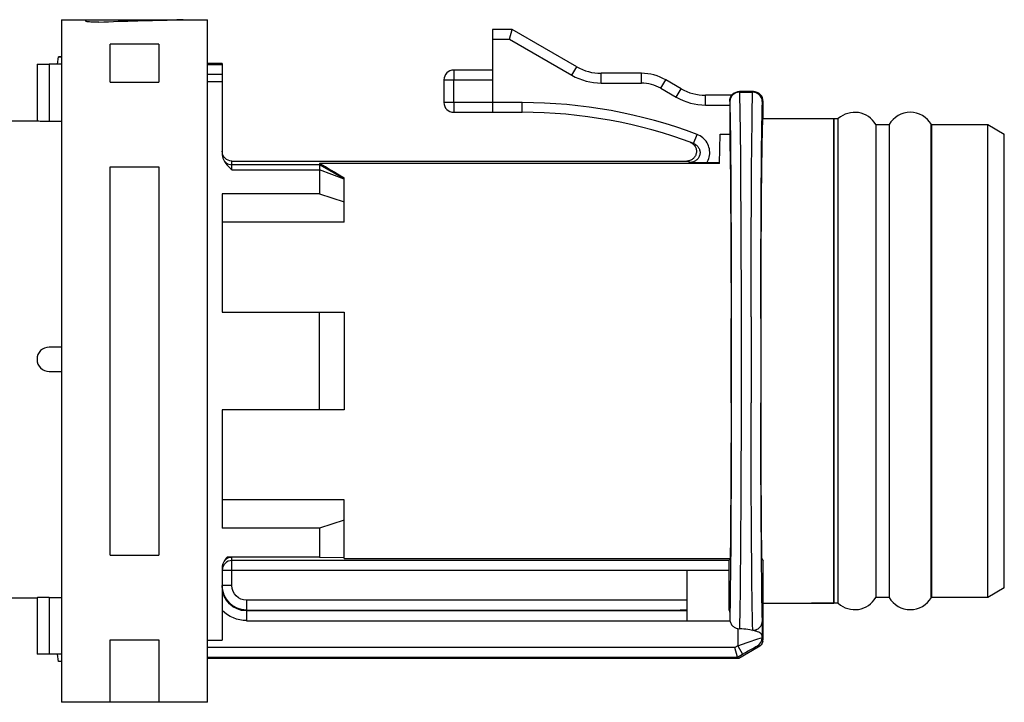
# Model space of a CAD drawing. Units: millimetres. Extents: x 136 to 539, y -41 to 239.
# Drawn here: x 310 to 331, y 122 to 136 of the extents above; entities that cross this region are included whole.
import ezdxf

# ---------------------------------------------------------------- set-up
doc = ezdxf.new("R2010")
doc.units = ezdxf.units.MM
doc.layers.add('TK2', color=2, linetype='Continuous', lineweight=25)

msp = doc.modelspace()

# ---------------------------------------------------------------- linework, layer by layer
at = {"layer": 'TK2', "linetype": 'Continuous'}
for p, q in [((311.304, 136.01), (311.804, 136.01)), ((311.304, 136.01), (311.804, 136.01)), ((311.304, 136.01), (311.304, 122.01)), ((311.804, 136.01), (313.804, 136.01)), ((311.804, 135.98), (311.804, 136.01)), ((313.804, 136.01), (314.304, 136.01)), ((313.804, 136.01), (314.304, 136.01)), ((313.804, 136.01), (313.804, 136.009)), ((314.304, 130.225), (314.304, 136.01)), ((320.554, 135.81), (320.154, 135.81)), ((320.154, 135.81), (320.154, 135.61)), ((320.5, 135.61), (320.554, 135.81)), ((321.881, 135.044), (320.554, 135.81)), ((320.154, 135.61), (320.5, 135.61)), ((320.154, 135.61), (320.154, 134.31)), ((320.5, 135.61), (321.781, 134.87)), ((312.304, 134.731), (312.304, 135.51)), ((313.304, 135.51), (312.304, 135.51)), ((313.304, 135.51), (313.304, 134.731)), ((311.227, 135.095), (311.246, 135.245)), ((311.246, 135.245), (311.304, 135.245)), ((311.304, 135.21), (311.304, 122.81)), ((310.804, 135.095), (310.804, 133.935)), ((310.804, 135.095), (311.054, 135.095)), ((311.054, 135.095), (311.054, 133.929)), ((311.304, 135.095), (311.054, 135.095)), ((314.604, 135.11), (314.304, 135.11)), ((314.604, 135.083), (314.304, 135.083)), ((314.604, 135.11), (314.604, 135.083)), ((314.604, 135.083), (314.604, 134.883)), ((319.354, 134.976), (319.354, 134.776)), ((320.154, 134.976), (319.354, 134.976)), ((321.781, 134.87), (321.881, 135.044)), ((314.604, 134.883), (314.304, 134.883)), ((314.604, 134.883), (314.604, 134.738)), ((319.154, 134.776), (319.354, 134.776)), ((319.154, 134.776), (319.154, 134.31)), ((319.354, 134.776), (320.154, 134.776)), ((319.354, 134.31), (319.354, 134.776)), ((322.381, 134.71), (322.381, 134.91)), ((323.206, 134.91), (322.381, 134.91)), ((323.206, 134.71), (323.206, 134.91)), ((323.606, 134.603), (323.706, 134.776)), ((324.022, 134.594), (323.706, 134.776)), ((312.304, 134.731), (313.304, 134.731)), ((314.604, 134.738), (314.304, 134.738)), ((314.604, 134.738), (314.604, 133.236)), ((322.381, 134.71), (323.206, 134.71)), ((323.606, 134.603), (323.922, 134.42)), ((323.922, 134.42), (324.022, 134.594)), ((324.522, 134.26), (324.522, 134.46)), ((325.063, 134.46), (324.522, 134.46)), ((325.064, 134.46), (325.063, 134.46)), ((325.064, 134.46), (325.064, 134.452)), ((325.488, 134.534), (325.219, 134.534)), ((325.219, 134.534), (325.219, 134.523)), ((325.219, 134.523), (325.488, 134.523)), ((325.488, 134.534), (325.488, 134.523)), ((325.504, 134.534), (325.488, 134.534)), ((319.354, 134.31), (319.154, 134.31)), ((320.154, 134.31), (319.354, 134.31)), ((319.354, 134.31), (319.354, 134.11)), ((320.76, 134.31), (320.154, 134.31)), ((320.154, 134.31), (320.154, 134.11)), ((320.76, 134.11), (320.76, 134.31)), ((324.522, 134.26), (325.019, 134.26)), ((325.019, 134.334), (325.019, 133.661)), ((325.019, 134.26), (325.019, 134.26)), ((325.688, 134.334), (325.704, 134.334)), ((325.704, 133.98), (325.704, 134.334)), ((311.304, 134.01), (311.304, 124.01)), ((319.354, 134.11), (320.154, 134.11)), ((320.154, 134.11), (320.76, 134.11)), ((325.704, 133.98), (327.154, 133.98)), ((327.154, 133.98), (327.247, 133.98)), ((327.154, 133.98), (327.154, 124.04)), ((327.154, 124.115), (327.154, 133.98)), ((327.247, 124.115), (327.247, 133.98)), ((309.309, 133.936), (310.804, 133.936)), ((311.054, 133.929), (311.304, 133.929)), ((328.017, 133.86), (328.291, 133.86)), ((328.017, 133.86), (328.291, 133.86)), ((328.017, 133.86), (328.017, 124.16)), ((328.291, 133.86), (328.291, 124.16)), ((329.154, 129.852), (329.154, 133.86)), ((329.157, 133.86), (330.315, 133.86)), ((329.157, 133.86), (329.157, 124.16)), ((330.315, 133.86), (330.654, 133.664)), ((330.315, 124.16), (330.315, 133.86)), ((324.279, 133.47), (324.349, 133.657)), ((324.811, 133.059), (324.822, 133.661)), ((324.822, 133.661), (325.019, 133.661)), ((330.654, 129.818), (330.654, 133.664)), ((314.604, 133.236), (314.615, 133.17)), ((312.304, 132.991), (313.304, 132.991)), ((312.304, 125.028), (312.304, 132.991)), ((313.304, 132.991), (313.304, 125.028)), ((314.804, 133.035), (314.804, 133.11)), ((314.804, 133.11), (324.136, 133.11)), ((314.804, 132.932), (314.804, 133.035)), ((316.604, 133.035), (314.804, 133.035)), ((324.811, 133.059), (316.604, 133.059)), ((316.604, 133.059), (316.604, 133.035)), ((317.104, 132.746), (316.604, 133.035)), ((316.604, 133.035), (316.604, 132.932)), ((324.554, 133.079), (324.811, 133.079)), ((314.804, 132.932), (316.604, 132.932)), ((316.604, 132.932), (316.604, 132.437)), ((317.104, 132.742), (316.604, 132.932)), ((317.104, 132.746), (317.104, 132.764)), ((317.104, 132.742), (317.104, 132.746)), ((317.104, 132.271), (317.104, 132.742)), ((314.604, 132.437), (314.604, 130.01)), ((316.604, 132.437), (314.604, 132.437)), ((316.604, 132.437), (317.104, 132.271)), ((317.104, 131.86), (317.104, 132.271)), ((317.104, 131.86), (314.604, 131.86)), ((314.304, 122.01), (314.304, 130.225)), ((314.604, 130.01), (316.604, 130.01)), ((316.604, 130.01), (317.104, 130.01)), ((316.604, 128.01), (316.604, 130.01)), ((317.104, 130.01), (317.104, 128.01)), ((325.046, 129.865), (325.046, 128.154)), ((325.052, 128.154), (325.052, 129.884)), ((325.252, 129.913), (325.252, 128.154)), ((325.456, 129.913), (325.456, 128.154)), ((325.656, 129.884), (325.656, 128.154)), ((325.661, 128.154), (325.661, 129.865)), ((329.154, 124.16), (329.154, 129.852)), ((330.654, 124.356), (330.654, 129.818)), ((311.304, 129.295), (311.054, 129.295)), ((311.054, 128.795), (311.304, 128.795)), ((314.604, 128.01), (314.604, 125.583)), ((316.604, 128.01), (314.604, 128.01)), ((317.104, 128.01), (316.604, 128.01)), ((317.104, 126.159), (314.604, 126.159)), ((317.104, 125.748), (317.104, 126.159)), ((317.104, 125.748), (316.604, 125.583)), ((317.104, 124.98), (317.104, 125.748)), ((316.604, 125.583), (314.604, 125.583)), ((316.604, 125.583), (316.604, 124.987)), ((312.304, 125.028), (313.304, 125.028)), ((316.604, 124.987), (314.703, 124.987)), ((314.804, 124.917), (314.804, 124.985)), ((325.008, 124.917), (314.804, 124.917)), ((314.804, 124.718), (314.804, 124.917)), ((316.604, 124.987), (317.104, 124.98)), ((317.104, 124.96), (317.104, 124.98)), ((317.104, 124.96), (325.029, 124.96)), ((325.008, 124.917), (325.029, 124.96)), ((325.679, 124.96), (325.704, 124.91)), ((325.704, 123.314), (325.704, 124.91)), ((314.604, 124.783), (314.604, 123.282)), ((314.604, 124.718), (314.804, 124.718)), ((314.804, 124.402), (314.804, 124.718)), ((314.804, 124.718), (325.006, 124.718)), ((324.146, 123.683), (324.146, 124.718)), ((325.006, 124.102), (325.006, 124.718)), ((314.804, 124.402), (314.604, 124.402)), ((330.654, 124.356), (330.315, 124.16)), ((309.877, 124.155), (310.804, 124.155)), ((310.804, 124.155), (310.804, 122.995)), ((311.054, 124.161), (311.304, 124.161)), ((311.054, 124.161), (311.054, 122.995)), ((315.104, 124.102), (315.104, 123.902)), ((324.146, 124.102), (315.104, 124.102)), ((327.154, 124.04), (327.154, 124.115)), ((327.247, 124.04), (327.247, 124.115)), ((328.291, 124.16), (328.017, 124.16)), ((328.291, 124.16), (328.017, 124.16)), ((330.315, 124.16), (329.157, 124.16)), ((315.104, 123.883), (315.104, 123.902)), ((315.104, 123.902), (324.004, 123.902)), ((315.104, 123.883), (315.104, 123.683)), ((324.146, 123.883), (315.104, 123.883)), ((324.146, 123.902), (324.004, 123.902)), ((325.017, 123.883), (325.008, 123.902)), ((325.704, 124.04), (327.154, 124.04)), ((327.154, 124.04), (326.695, 124.04)), ((327.247, 124.04), (327.154, 124.04)), ((315.104, 123.683), (325.023, 123.683)), ((325.019, 123.725), (325.023, 123.683)), ((325.183, 123.52), (325.218, 123.516)), ((325.183, 123.52), (325.183, 123.17)), ((312.304, 123.289), (313.304, 123.289)), ((312.304, 122.01), (312.304, 123.289)), ((313.304, 123.289), (313.304, 122.01)), ((314.304, 123.282), (314.604, 123.282)), ((325.683, 123.388), (325.693, 123.45)), ((325.683, 123.335), (325.683, 123.388)), ((325.688, 123.33), (325.683, 123.335)), ((325.688, 123.33), (325.696, 123.384)), ((325.696, 123.26), (325.704, 123.314)), ((325.124, 123.136), (314.304, 123.136)), ((325.183, 123.17), (325.124, 123.136)), ((325.177, 122.936), (325.124, 123.136)), ((325.183, 123.17), (325.283, 122.997)), ((325.604, 123.141), (325.204, 122.91)), ((325.583, 123.162), (325.604, 123.141)), ((311.054, 122.995), (310.804, 122.995)), ((311.304, 122.995), (311.054, 122.995)), ((311.246, 122.845), (311.227, 122.995)), ((314.304, 122.936), (325.177, 122.936)), ((325.204, 122.91), (314.304, 122.91)), ((325.177, 122.936), (325.283, 122.997)), ((325.177, 122.936), (325.177, 122.936)), ((325.177, 122.936), (325.204, 122.91)), ((311.304, 122.845), (311.246, 122.845)), ((312.304, 122.01), (311.304, 122.01)), ((312.304, 122.01), (311.304, 122.01)), ((313.304, 122.01), (312.304, 122.01)), ((314.304, 122.01), (313.304, 122.01)), ((314.304, 122.01), (313.304, 122.01))]:
    msp.add_line(p, q, dxfattribs=at)
for centre, radius, start, end in [((319.354, 134.776), 0.2, 90, 180), ((322.381, 135.91), 1, 240, 270), ((322.381, 135.91), 1.2, 240, 270), ((323.206, 133.91), 1, 60, 90), ((323.206, 133.91), 0.8, 60, 90), ((324.522, 135.46), 1, 240, 270), ((324.522, 135.46), 1.2, 240, 270), ((325.219, 134.334), 0.2, 90.0011, 180.0011), ((325.215, 134.328), 0.195, 88.6438, 178.1761), ((325.488, 134.334), 0.2, 359.9989, 89.9989), ((325.493, 134.328), 0.195, 1.8239, 91.3562), ((325.504, 134.334), 0.2, 0, 90), ((319.354, 134.31), 0.2, 180, 270), ((320.76, 124.11), 10.2, 69.3932, 90), ((320.76, 124.11), 10, 69.3932, 90), ((327.584, 133.61), 0.5, 30, 132.2686), ((328.724, 133.61), 0.5, 30, 150), ((314.804, 133.235), 0.2, 198.9599, 270.0025), ((320.76, 123.91), 9.8, 69.3912, 69.8464), ((311.054, 129.045), 0.25, 90, 270), ((314.804, 124.718), 0.2, 89.9956, 179.9956), ((314.804, 124.785), 0.2, 89.9975, 161.0401), ((327.584, 124.41), 0.5, 227.7314, 330), ((328.724, 124.41), 0.5, 210, 330), ((325.483, 123.335), 0.2, 300.0117, 359.9795)]:
    msp.add_arc(centre, radius, start, end, dxfattribs=at)
at = {"layer": 'TK2', "linetype": 'Continuous', "extrusion": (0, 0, -1)}
for centre, major_axis, ratio, start_param, end_param in [((314.353, 129.01), (-19.232, 0), 0.36397, 1.451909, 1.535375), ((325.217, 134.334), (0, 0.2), 0.991311, 4.712389, 6.283185), ((325.204, 129.084), (0, 5.75), 0.008423, 0.330297, 1.426148), ((325.504, 129.084), (0, 5.75), 0.008423, 4.857037, 5.952888), ((325.004, 129.084), (0, 5.55), 0.008727, 0.330297, 1.426148), ((325.704, 129.084), (0, 5.55), 0.008727, 4.857037, 5.952888), ((325.704, 129.01), (0, 4.97), 0.008727, 4.874058, 6.283185), ((325.004, 129.01), (0, 4.97), 0.008727, 0.359827, 1.409127), ((323.704, 129.01), (-8.608, 4.97), 0.007558, 5.581774, 5.677917), ((325.004, 129.01), (0, 5.55), 0.008727, 1.725529, 2.831419), ((325.004, 129.01), (0, 4.97), 0.008727, 1.743759, 2.523234), ((325.204, 129.01), (0, 5.75), 0.008423, 1.720106, 2.841682), ((325.504, 129.01), (0, 5.75), 0.008423, 3.422525, 4.56308), ((325.704, 129.01), (0, 5.55), 0.008727, 3.422525, 4.557656), ((325.704, 129.01), (0, 4.97), 0.008727, 3.759951, 4.539427), ((325.008, 124.718), (0, 0.2), 0.008727, 4.712389, 6.265732), ((315.104, 124.402), (0, 0.5), 0.99997, 3.141593, 4.712389), ((315.104, 124.384), (0, 0.5), 0.999726, 3.141593, 4.712389), ((325.008, 124.102), (0, 0.2), 0.008727, 3.159046, 4.712389), ((325.017, 123.683), (0, 0.2), 0.008727, 0.017453, 1.364044), ((325.183, 123.162), (-0.5, -0.173), 0.01475, 1.575908, 3.129251), ((325.704, 129.01), (0, 5.75), 0.017455, 3.297576, 3.353386), ((325.283, 122.989), (-0.3, -0.173), 0.020646, 1.582725, 3.136068)]:
    msp.add_ellipse(centre, major_axis=major_axis, ratio=ratio, start_param=start_param, end_param=end_param, dxfattribs=at)
at = {"layer": 'TK2', "linetype": 'Continuous'}
msp.add_ellipse((310.454, 129.045), major_axis=(-4.656, -4.656), ratio=0.879367, start_param=3.853561, end_param=3.862891, dxfattribs=at)
at = {"layer": 'TK2', "linetype": 'Continuous', "extrusion": (7.55442e-28, -6.16865e-12, -1)}
msp.add_ellipse((314.804, 133.31), major_axis=(0, 0.2), ratio=0.999848, start_param=3.141593, end_param=4.712389, dxfattribs=at)
at = {"layer": 'TK2', "linetype": 'Continuous', "extrusion": (7.55455e-28, -6.16875e-12, -1)}
msp.add_ellipse((315.104, 124.402), major_axis=(0, 0.3), ratio=0.999848, start_param=3.141593, end_param=4.712389, dxfattribs=at)
at = {"layer": 'TK2', "linetype": 'Continuous', "extrusion": (7.55374e-28, -6.16809e-12, -1)}
msp.add_ellipse((315.104, 124.384), major_axis=(0, 0.7), ratio=0.999848, start_param=3.141593, end_param=3.937196, dxfattribs=at)
at = {"layer": 'TK2', "linetype": 'Continuous', "extrusion": (-8.43925e-16, -6.16781e-12, -1)}
msp.add_ellipse((325.504, 123.314), major_axis=(0.141, -0.141), ratio=0.999695, start_param=5.772503, end_param=6.544832, dxfattribs=at)
at = {"layer": 'TK2', "linetype": 'Continuous'}
for points, knots in [([(313.804, 136.009), (313.802, 136.009), (313.797, 136.009), (313.763, 136.007), (313.718, 136.006), (313.685, 136.006), (313.672, 136.005)], [0, 0, 0, 0, 0.275959, 0.551914, 0.827958, 1, 1, 1, 1]), ([(313.804, 136.009), (313.802, 136.009), (313.797, 136.009), (313.763, 136.007), (313.718, 136.006), (313.685, 136.006), (313.672, 136.005)], [0, 0, 0, 0, 0.275959, 0.551914, 0.827958, 1, 1, 1, 1]), ([(313.804, 136.009), (313.802, 136.009), (313.797, 136.009), (313.763, 136.007), (313.718, 136.006), (313.685, 136.006), (313.672, 136.005)], [0, 0, 0, 0, 0.275959, 0.551914, 0.827958, 1, 1, 1, 1]), ([(312.072, 135.96), (312.05, 135.96), (312.007, 135.958), (311.939, 135.96), (311.879, 135.963), (311.833, 135.969), (311.808, 135.975), (311.805, 135.979), (311.804, 135.98)], [0, 0, 0, 0, 0.174133, 0.348272, 0.522395, 0.697348, 0.873433, 1, 1, 1, 1]), ([(312.072, 135.96), (312.05, 135.96), (312.007, 135.958), (311.939, 135.96), (311.879, 135.963), (311.833, 135.969), (311.808, 135.975), (311.805, 135.979), (311.804, 135.98)], [0, 0, 0, 0, 0.1741328, 0.3482718, 0.5223947, 0.6973476, 0.8734334, 1, 1, 1, 1]), ([(312.072, 135.96), (312.05, 135.96), (312.007, 135.958), (311.939, 135.96), (311.879, 135.963), (311.833, 135.969), (311.808, 135.975), (311.805, 135.979), (311.804, 135.98)], [0, 0, 0, 0, 0.174133, 0.348272, 0.522395, 0.697348, 0.873433, 1, 1, 1, 1]), ([(310.807, 133.935), (310.807, 133.935), (310.807, 133.935), (310.839, 133.933), (310.895, 133.931), (310.97, 133.929), (311.026, 133.929), (311.054, 133.929)], [0, 0, 0, 0, 0.140965, 0.355897, 0.570713, 0.785353, 1, 1, 1, 1]), ([(324.554, 133.079), (324.557, 133.086), (324.583, 133.131), (324.613, 133.226), (324.609, 133.363), (324.559, 133.49), (324.471, 133.597), (324.39, 133.637), (324.349, 133.657)], [0, 0, 0, 0, 0.03259, 0.225725, 0.419071, 0.612644, 0.806324, 1, 1, 1, 1]), ([(324.205, 133.497), (324.207, 133.496), (324.213, 133.494), (324.239, 133.483), (324.279, 133.455), (324.319, 133.399), (324.338, 133.333), (324.335, 133.265), (324.309, 133.202), (324.264, 133.151), (324.204, 133.116), (324.159, 133.112), (324.136, 133.11)], [0, 0, 0, 0, 0.016016, 0.032856, 0.153871, 0.274735, 0.395479, 0.516186, 0.636956, 0.757862, 0.878917, 1, 1, 1, 1]), ([(324.279, 133.47), (324.299, 133.46), (324.34, 133.44), (324.384, 133.386), (324.409, 133.323), (324.411, 133.254), (324.39, 133.189), (324.349, 133.134), (324.292, 133.096), (324.242, 133.083), (324.215, 133.083), (324.209, 133.083)], [0, 0, 0, 0, 0.121704, 0.243319, 0.364721, 0.48585, 0.606784, 0.727687, 0.848737, 0.970047, 1, 1, 1, 1]), ([(314.615, 133.17), (314.634, 133.132), (314.669, 133.061), (314.746, 132.987), (314.79, 132.945), (314.803, 132.933), (314.804, 132.932)], [0, 0, 0, 0, 0.437804, 0.828818, 0.990571, 1, 1, 1, 1]), ([(324.209, 133.083), (324.21, 133.083), (324.249, 133.082), (324.321, 133.081), (324.439, 133.079), (324.52, 133.079), (324.554, 133.079)], [0, 0, 0, 0, 0.006972, 0.406426, 0.750229, 1, 1, 1, 1]), ([(314.703, 124.987), (314.68, 124.961), (314.643, 124.917), (314.623, 124.869), (314.615, 124.85)], [0, 0, 0, 0, 0.59258, 1, 1, 1, 1]), ([(314.703, 124.987), (314.735, 124.986), (314.768, 124.985), (314.803, 124.985), (314.804, 124.985)], [0, 0, 0, 0, 0.979121, 1, 1, 1, 1]), ([(314.615, 124.85), (314.612, 124.84), (314.605, 124.818), (314.604, 124.796), (314.604, 124.783)], [0, 0, 0, 0, 0.446388, 1, 1, 1, 1]), ([(311.054, 124.161), (311.045, 124.161), (311.022, 124.161), (310.986, 124.161), (310.946, 124.16), (310.909, 124.159), (310.877, 124.158), (310.85, 124.157), (310.828, 124.156), (310.813, 124.156), (310.805, 124.155), (310.805, 124.155), (310.804, 124.155)], [0, 0, 0, 0, 0.067865, 0.173742, 0.282696, 0.388573, 0.497521, 0.60328, 0.712099, 0.817806, 0.926574, 1, 1, 1, 1]), ([(325.023, 123.683), (325.03, 123.66), (325.043, 123.614), (325.091, 123.559), (325.141, 123.53), (325.173, 123.522), (325.183, 123.52)], [0, 0, 0, 0, 0.29585, 0.592077, 0.87826, 1, 1, 1, 1]), ([(325.693, 123.45), (325.693, 123.451), (325.693, 123.455), (325.693, 123.474), (325.692, 123.531), (325.692, 123.617), (325.691, 123.657), (325.69, 123.677)], [0, 0, 0, 0, 0.0131437, 0.1192297, 0.2775628, 0.6396666, 1, 1, 1, 1]), ([(325.49, 123.485), (325.47, 123.489), (325.404, 123.503), (325.308, 123.513), (325.235, 123.516), (325.218, 123.516)], [0, 0, 0, 0, 0.253524, 0.829031, 1, 1, 1, 1]), ([(325.683, 123.388), (325.676, 123.401), (325.662, 123.427), (325.583, 123.462), (325.515, 123.479), (325.49, 123.485)], [0, 0, 0, 0, 0.388387, 0.776746, 1, 1, 1, 1]), ([(325.696, 123.26), (325.694, 123.262), (325.69, 123.267), (325.689, 123.307), (325.688, 123.33)], [0, 0, 0, 0, 0.439168, 1, 1, 1, 1]), ([(325.696, 123.384), (325.696, 123.388), (325.695, 123.408), (325.694, 123.431), (325.693, 123.45)], [0, 0, 0, 0, 0.199838, 1, 1, 1, 1]), ([(325.704, 123.314), (325.703, 123.316), (325.702, 123.322), (325.701, 123.331), (325.698, 123.345), (325.697, 123.368), (325.696, 123.384)], [0, 0, 0, 0, 0.15442, 0.443001, 0.618715, 1, 1, 1, 1])]:
    msp.add_open_spline(points, degree=3, knots=knots, dxfattribs=at)
msp.add_open_spline([(325.49, 123.485), (325.516, 123.488), (325.569, 123.494), (325.635, 123.538), (325.681, 123.602), (325.687, 123.652), (325.69, 123.677)], degree=3, dxfattribs=at)

doc.saveas('drawing.dxf')
